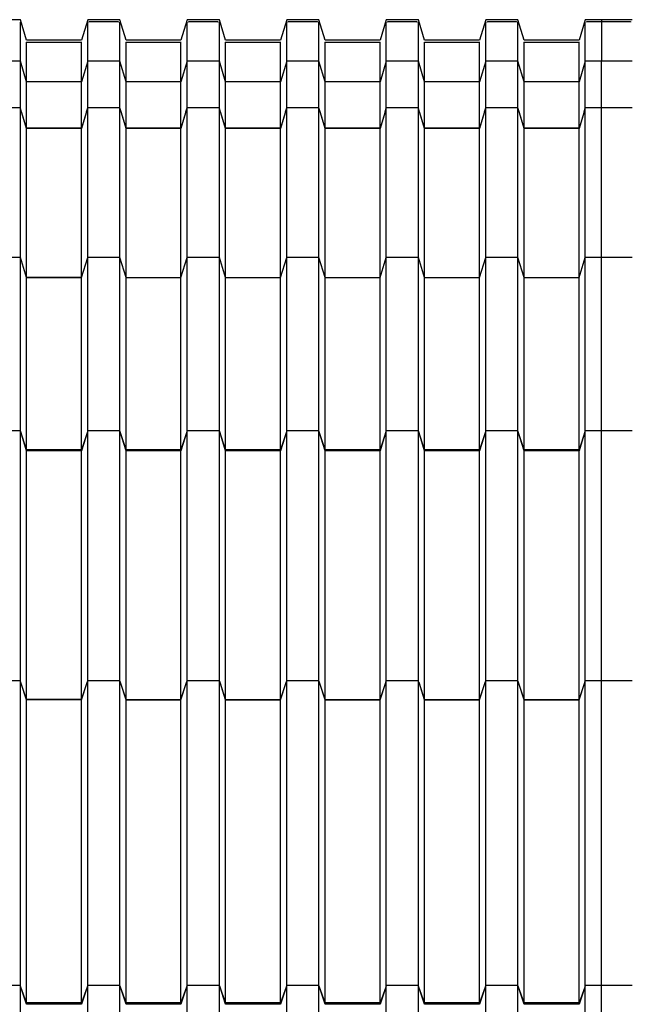
# Model space of a CAD drawing. Units: millimetres. Extents: x 2341 to 2617, y 1228 to 1411.
# Drawn here: x 2532 to 2533, y 1271 to 1273 of the extents above; entities that cross this region are included whole.
import ezdxf

# ---------------------------------------------------------------- set-up
doc = ezdxf.new("R2010")
doc.units = ezdxf.units.MM
doc.layers.add('cam_PENA_6', color=6, linetype='Continuous')

msp = doc.modelspace()

# ---------------------------------------------------------------- linework, layer by layer
at = {"layer": 'cam_PENA_6'}
for p, q in [((2531.9426, 1272.9509), (2531.8908, 1272.9509)), ((2531.9531, 1272.9161), (2531.9426, 1272.9509)), ((2532.0566, 1272.9509), (2532.0461, 1272.9161)), ((2532.1111, 1272.9509), (2532.0566, 1272.9509)), ((2532.0589, 1272.9465), (2532.0593, 1272.9477)), ((2532.0593, 1272.9477), (2532.1085, 1272.9477)), ((2532.0593, 1272.9471), (2532.0593, 1272.9477)), ((2532.1085, 1272.9477), (2532.1088, 1272.9465)), ((2532.1085, 1272.9471), (2532.1085, 1272.9477)), ((2532.1217, 1272.9161), (2532.1111, 1272.9509)), ((2532.2252, 1272.9509), (2532.2146, 1272.9161)), ((2532.2797, 1272.9509), (2532.2252, 1272.9509)), ((2532.2275, 1272.9465), (2532.2279, 1272.9477)), ((2532.2279, 1272.9477), (2532.277, 1272.9477)), ((2532.2279, 1272.9471), (2532.2279, 1272.9477)), ((2532.277, 1272.9477), (2532.2774, 1272.9465)), ((2532.277, 1272.9471), (2532.277, 1272.9477)), ((2532.2902, 1272.9161), (2532.2797, 1272.9509)), ((2532.3937, 1272.9509), (2532.3832, 1272.9161)), ((2532.4482, 1272.9509), (2532.3937, 1272.9509)), ((2532.396, 1272.9465), (2532.3964, 1272.9477)), ((2532.3964, 1272.9477), (2532.4456, 1272.9477)), ((2532.3964, 1272.9471), (2532.3964, 1272.9477)), ((2532.4456, 1272.9477), (2532.4459, 1272.9465)), ((2532.4456, 1272.9471), (2532.4456, 1272.9477)), ((2532.4588, 1272.9161), (2532.4482, 1272.9509)), ((2532.5623, 1272.9509), (2532.5517, 1272.9161)), ((2532.6168, 1272.9509), (2532.5623, 1272.9509)), ((2532.5646, 1272.9465), (2532.5649, 1272.9477)), ((2532.5649, 1272.9477), (2532.6141, 1272.9477)), ((2532.5649, 1272.9471), (2532.5649, 1272.9477)), ((2532.6141, 1272.9477), (2532.6145, 1272.9465)), ((2532.6141, 1272.9471), (2532.6141, 1272.9477)), ((2532.6273, 1272.9161), (2532.6168, 1272.9509)), ((2532.7308, 1272.9509), (2532.7203, 1272.9161)), ((2532.7853, 1272.9509), (2532.7308, 1272.9509)), ((2532.7331, 1272.9465), (2532.7335, 1272.9477)), ((2532.7335, 1272.9477), (2532.7827, 1272.9477)), ((2532.7335, 1272.9471), (2532.7335, 1272.9477)), ((2532.7827, 1272.9477), (2532.783, 1272.9465)), ((2532.7827, 1272.9471), (2532.7827, 1272.9477)), ((2532.7959, 1272.9161), (2532.7853, 1272.9509)), ((2532.8994, 1272.9509), (2532.8888, 1272.9161)), ((2532.9266, 1272.9509), (2532.8994, 1272.9509)), ((2532.9017, 1272.9465), (2532.902, 1272.9477)), ((2532.902, 1272.9477), (2532.9266, 1272.9477)), ((2532.902, 1272.9471), (2532.902, 1272.9477)), ((2532.9785, 1272.9509), (2532.9266, 1272.9509)), ((2532.9266, 1272.9509), (2532.9266, 1272.9477)), ((2532.9266, 1272.9477), (2532.9758, 1272.9477)), ((2532.9266, 1272.9477), (2532.9266, 1272.8807)), ((2532.9758, 1272.9477), (2532.9762, 1272.9465)), ((2532.9758, 1272.9471), (2532.9758, 1272.9477)), ((2531.9426, 1272.8807), (2531.9426, 1272.9465)), ((2532.0566, 1272.8807), (2532.0566, 1272.9465)), ((2532.1111, 1272.8807), (2532.1111, 1272.9465)), ((2532.2252, 1272.8807), (2532.2252, 1272.9465)), ((2532.2797, 1272.8807), (2532.2797, 1272.9465)), ((2532.3937, 1272.8807), (2532.3937, 1272.9465)), ((2532.4482, 1272.8807), (2532.4482, 1272.9465)), ((2532.5623, 1272.8807), (2532.5623, 1272.9465)), ((2532.6168, 1272.8807), (2532.6168, 1272.9465)), ((2532.7308, 1272.8807), (2532.7308, 1272.9465)), ((2532.7853, 1272.8807), (2532.7853, 1272.9465)), ((2532.8994, 1272.8807), (2532.8994, 1272.9465)), ((2532.0461, 1272.9161), (2531.9531, 1272.9161)), ((2532.2146, 1272.9161), (2532.1217, 1272.9161)), ((2532.3832, 1272.9161), (2532.2902, 1272.9161)), ((2532.5517, 1272.9161), (2532.4588, 1272.9161)), ((2532.7203, 1272.9161), (2532.6273, 1272.9161)), ((2532.8888, 1272.9161), (2532.7959, 1272.9161)), ((2531.9526, 1272.9129), (2531.9531, 1272.9129)), ((2531.9531, 1272.8459), (2531.9531, 1272.9129)), ((2531.9531, 1272.9129), (2532.0461, 1272.9129)), ((2532.0461, 1272.8459), (2532.0461, 1272.9129)), ((2532.0461, 1272.9129), (2532.0466, 1272.9129)), ((2532.1212, 1272.9129), (2532.1217, 1272.9129)), ((2532.1217, 1272.8459), (2532.1217, 1272.9129)), ((2532.1217, 1272.9129), (2532.2146, 1272.9129)), ((2532.2146, 1272.8459), (2532.2146, 1272.9129)), ((2532.2146, 1272.9129), (2532.2152, 1272.9129)), ((2532.2897, 1272.9129), (2532.2902, 1272.9129)), ((2532.2902, 1272.8459), (2532.2902, 1272.9129)), ((2532.2902, 1272.9129), (2532.3832, 1272.9129)), ((2532.3832, 1272.8459), (2532.3832, 1272.9129)), ((2532.3832, 1272.9129), (2532.3837, 1272.9129)), ((2532.4583, 1272.9129), (2532.4588, 1272.9129)), ((2532.4588, 1272.8459), (2532.4588, 1272.9129)), ((2532.4588, 1272.9129), (2532.5517, 1272.9129)), ((2532.5517, 1272.8459), (2532.5517, 1272.9129)), ((2532.5517, 1272.9129), (2532.5522, 1272.9129)), ((2532.6268, 1272.9129), (2532.6273, 1272.9129)), ((2532.6273, 1272.8459), (2532.6273, 1272.9129)), ((2532.6273, 1272.9129), (2532.7203, 1272.9129)), ((2532.7203, 1272.8459), (2532.7203, 1272.9129)), ((2532.7203, 1272.9129), (2532.7208, 1272.9129)), ((2532.7954, 1272.9129), (2532.7959, 1272.9129)), ((2532.7959, 1272.8459), (2532.7959, 1272.9129)), ((2532.7959, 1272.9129), (2532.8888, 1272.9129)), ((2532.8888, 1272.8459), (2532.8888, 1272.9129)), ((2532.8888, 1272.9129), (2532.8893, 1272.9129)), ((2531.9426, 1272.8807), (2531.8908, 1272.8807)), ((2531.9426, 1272.8014), (2531.9426, 1272.8807)), ((2531.9531, 1272.8459), (2531.9426, 1272.8807)), ((2532.0566, 1272.8807), (2532.0461, 1272.8459)), ((2532.1111, 1272.8807), (2532.0566, 1272.8807)), ((2532.0566, 1272.8014), (2532.0566, 1272.8807)), ((2532.1111, 1272.8014), (2532.1111, 1272.8807)), ((2532.1217, 1272.8459), (2532.1111, 1272.8807)), ((2532.2252, 1272.8807), (2532.2146, 1272.8459)), ((2532.2797, 1272.8807), (2532.2252, 1272.8807)), ((2532.2252, 1272.8014), (2532.2252, 1272.8807)), ((2532.2797, 1272.8014), (2532.2797, 1272.8807)), ((2532.2902, 1272.8459), (2532.2797, 1272.8807)), ((2532.3937, 1272.8807), (2532.3832, 1272.8459)), ((2532.4482, 1272.8807), (2532.3937, 1272.8807)), ((2532.3937, 1272.8014), (2532.3937, 1272.8807)), ((2532.4482, 1272.8014), (2532.4482, 1272.8807)), ((2532.4588, 1272.8459), (2532.4482, 1272.8807)), ((2532.5623, 1272.8807), (2532.5517, 1272.8459)), ((2532.5622, 1272.8014), (2532.5623, 1272.8807)), ((2532.6168, 1272.8807), (2532.5623, 1272.8807)), ((2532.6168, 1272.8014), (2532.6168, 1272.8807)), ((2532.6273, 1272.8459), (2532.6168, 1272.8807)), ((2532.7308, 1272.8807), (2532.7203, 1272.8459)), ((2532.7853, 1272.8807), (2532.7308, 1272.8807)), ((2532.7308, 1272.8014), (2532.7308, 1272.8807)), ((2532.7853, 1272.8014), (2532.7853, 1272.8807)), ((2532.7959, 1272.8459), (2532.7853, 1272.8807)), ((2532.8994, 1272.8807), (2532.8888, 1272.8459)), ((2532.8993, 1272.8014), (2532.8994, 1272.8807)), ((2532.9266, 1272.8807), (2532.8994, 1272.8807)), ((2532.9785, 1272.8807), (2532.9266, 1272.8807)), ((2532.9266, 1272.8014), (2532.9266, 1272.8807)), ((2532.0461, 1272.8459), (2531.9531, 1272.8459)), ((2531.9531, 1272.8458), (2531.9531, 1272.8459)), ((2532.0461, 1272.8458), (2531.9531, 1272.8458)), ((2531.9531, 1272.7673), (2531.9531, 1272.8458)), ((2532.0461, 1272.8459), (2532.0461, 1272.8458)), ((2532.0461, 1272.7673), (2532.0461, 1272.8458)), ((2532.2146, 1272.8459), (2532.1217, 1272.8459)), ((2532.1217, 1272.8458), (2532.1217, 1272.8459)), ((2532.2146, 1272.8458), (2532.1217, 1272.8458)), ((2532.1217, 1272.7673), (2532.1217, 1272.8458)), ((2532.2146, 1272.8459), (2532.2146, 1272.8458)), ((2532.2146, 1272.7673), (2532.2146, 1272.8458)), ((2532.3832, 1272.8459), (2532.2902, 1272.8459)), ((2532.2902, 1272.8458), (2532.2902, 1272.8459)), ((2532.3832, 1272.8458), (2532.2902, 1272.8458)), ((2532.2902, 1272.7673), (2532.2902, 1272.8458)), ((2532.3832, 1272.8459), (2532.3832, 1272.8458)), ((2532.3832, 1272.7673), (2532.3832, 1272.8458)), ((2532.5517, 1272.8459), (2532.4588, 1272.8459)), ((2532.4588, 1272.8458), (2532.4588, 1272.8459)), ((2532.5517, 1272.8458), (2532.4588, 1272.8458)), ((2532.4588, 1272.7673), (2532.4588, 1272.8458)), ((2532.5517, 1272.8459), (2532.5517, 1272.8458)), ((2532.5517, 1272.7673), (2532.5517, 1272.8458)), ((2532.7203, 1272.8459), (2532.6273, 1272.8459)), ((2532.6273, 1272.8458), (2532.6273, 1272.8459)), ((2532.7203, 1272.8458), (2532.6273, 1272.8458)), ((2532.6273, 1272.7673), (2532.6273, 1272.8458)), ((2532.7203, 1272.8459), (2532.7203, 1272.8458)), ((2532.7203, 1272.7673), (2532.7203, 1272.8458)), ((2532.8888, 1272.8459), (2532.7959, 1272.8459)), ((2532.7959, 1272.8458), (2532.7959, 1272.8459)), ((2532.8888, 1272.8458), (2532.7959, 1272.8458)), ((2532.7959, 1272.7673), (2532.7959, 1272.8458)), ((2532.8888, 1272.8459), (2532.8888, 1272.8458)), ((2532.8888, 1272.7673), (2532.8888, 1272.8458)), ((2531.9426, 1272.8014), (2531.8908, 1272.8014)), ((2531.9446, 1272.7949), (2531.9426, 1272.8014)), ((2531.9426, 1272.5483), (2531.9426, 1272.8012)), ((2532.0546, 1272.7949), (2532.0566, 1272.8014)), ((2532.1111, 1272.8014), (2532.0566, 1272.8014)), ((2532.0566, 1272.5483), (2532.0566, 1272.8012)), ((2532.1132, 1272.7949), (2532.1111, 1272.8014)), ((2532.1111, 1272.5483), (2532.1111, 1272.8012)), ((2532.2231, 1272.7949), (2532.2252, 1272.8014)), ((2532.2797, 1272.8014), (2532.2252, 1272.8014)), ((2532.2252, 1272.5483), (2532.2252, 1272.8012)), ((2532.2817, 1272.7949), (2532.2797, 1272.8014)), ((2532.2797, 1272.5483), (2532.2797, 1272.8012)), ((2532.3917, 1272.7949), (2532.3937, 1272.8014)), ((2532.4482, 1272.8014), (2532.3937, 1272.8014)), ((2532.3937, 1272.5483), (2532.3937, 1272.8012)), ((2532.4503, 1272.7949), (2532.4482, 1272.8014)), ((2532.4482, 1272.5483), (2532.4482, 1272.8012)), ((2532.5602, 1272.7949), (2532.5622, 1272.8014)), ((2532.6168, 1272.8014), (2532.5622, 1272.8014)), ((2532.5623, 1272.5483), (2532.5623, 1272.8012)), ((2532.6188, 1272.7949), (2532.6168, 1272.8014)), ((2532.6168, 1272.5483), (2532.6168, 1272.8012)), ((2532.7288, 1272.7949), (2532.7308, 1272.8014)), ((2532.7853, 1272.8014), (2532.7308, 1272.8014)), ((2532.7308, 1272.5483), (2532.7308, 1272.8012)), ((2532.7874, 1272.7949), (2532.7853, 1272.8014)), ((2532.7853, 1272.5483), (2532.7853, 1272.8012)), ((2532.8973, 1272.7949), (2532.8993, 1272.8014)), ((2532.9266, 1272.8014), (2532.8993, 1272.8014)), ((2532.8994, 1272.5483), (2532.8994, 1272.8012)), ((2532.9785, 1272.8014), (2532.9266, 1272.8014)), ((2532.9266, 1272.8014), (2532.9266, 1272.8012)), ((2532.9266, 1272.5483), (2532.9266, 1272.8012)), ((2531.9531, 1272.7673), (2531.9446, 1272.7949)), ((2531.9531, 1272.7666), (2531.9446, 1272.7949)), ((2532.0546, 1272.7949), (2532.0461, 1272.7673)), ((2532.0546, 1272.7949), (2532.0461, 1272.7666)), ((2532.1217, 1272.7673), (2532.1132, 1272.7949)), ((2532.1217, 1272.7666), (2532.1132, 1272.7949)), ((2532.2231, 1272.7949), (2532.2146, 1272.7673)), ((2532.2231, 1272.7949), (2532.2146, 1272.7666)), ((2532.2902, 1272.7673), (2532.2817, 1272.7949)), ((2532.2902, 1272.7666), (2532.2817, 1272.7949)), ((2532.3917, 1272.7949), (2532.3832, 1272.7673)), ((2532.3917, 1272.7949), (2532.3832, 1272.7666)), ((2532.4588, 1272.7673), (2532.4503, 1272.7949)), ((2532.4588, 1272.7666), (2532.4503, 1272.7949)), ((2532.5602, 1272.7949), (2532.5517, 1272.7673)), ((2532.5602, 1272.7949), (2532.5517, 1272.7666)), ((2532.6273, 1272.7673), (2532.6188, 1272.7949)), ((2532.6273, 1272.7666), (2532.6188, 1272.7949)), ((2532.7288, 1272.7949), (2532.7203, 1272.7673)), ((2532.7288, 1272.7949), (2532.7203, 1272.7666)), ((2532.7959, 1272.7673), (2532.7874, 1272.7949)), ((2532.7959, 1272.7666), (2532.7874, 1272.7949)), ((2532.8973, 1272.7949), (2532.8888, 1272.7673)), ((2532.8973, 1272.7949), (2532.8888, 1272.7666)), ((2532.0461, 1272.7673), (2531.9531, 1272.7673)), ((2531.9531, 1272.7669), (2531.9531, 1272.7673)), ((2531.9531, 1272.7666), (2531.9531, 1272.7669)), ((2532.0461, 1272.7666), (2531.9531, 1272.7666)), ((2531.9531, 1272.5144), (2531.9531, 1272.7661)), ((2532.0461, 1272.7669), (2532.0461, 1272.7673)), ((2532.0461, 1272.7666), (2532.0461, 1272.7669)), ((2532.0461, 1272.5144), (2532.0461, 1272.7661)), ((2532.2146, 1272.7673), (2532.1217, 1272.7673)), ((2532.1217, 1272.7669), (2532.1217, 1272.7673)), ((2532.1217, 1272.7666), (2532.1217, 1272.7669)), ((2532.2146, 1272.7666), (2532.1217, 1272.7666)), ((2532.1217, 1272.5144), (2532.1217, 1272.7661)), ((2532.2146, 1272.7669), (2532.2146, 1272.7673)), ((2532.2146, 1272.7666), (2532.2146, 1272.7669)), ((2532.2146, 1272.5144), (2532.2146, 1272.7661)), ((2532.3832, 1272.7673), (2532.2902, 1272.7673)), ((2532.2902, 1272.7669), (2532.2902, 1272.7673)), ((2532.2902, 1272.7666), (2532.2902, 1272.7669)), ((2532.3832, 1272.7666), (2532.2902, 1272.7666)), ((2532.2902, 1272.5144), (2532.2902, 1272.7661)), ((2532.3832, 1272.7669), (2532.3832, 1272.7673)), ((2532.3832, 1272.7666), (2532.3832, 1272.7669)), ((2532.3832, 1272.5144), (2532.3832, 1272.7661)), ((2532.5517, 1272.7673), (2532.4588, 1272.7673)), ((2532.4588, 1272.7669), (2532.4588, 1272.7673)), ((2532.4588, 1272.7666), (2532.4588, 1272.7669)), ((2532.5517, 1272.7666), (2532.4588, 1272.7666)), ((2532.4588, 1272.5144), (2532.4588, 1272.7661)), ((2532.5517, 1272.7669), (2532.5517, 1272.7673)), ((2532.5517, 1272.7666), (2532.5517, 1272.7669)), ((2532.5517, 1272.5144), (2532.5517, 1272.7661)), ((2532.7203, 1272.7673), (2532.6273, 1272.7673)), ((2532.6273, 1272.7669), (2532.6273, 1272.7673)), ((2532.6273, 1272.7666), (2532.6273, 1272.7669)), ((2532.7203, 1272.7666), (2532.6273, 1272.7666)), ((2532.6273, 1272.5144), (2532.6273, 1272.7661)), ((2532.7203, 1272.7669), (2532.7203, 1272.7673)), ((2532.7203, 1272.7666), (2532.7203, 1272.7669)), ((2532.7203, 1272.5144), (2532.7203, 1272.7661)), ((2532.8888, 1272.7673), (2532.7959, 1272.7673)), ((2532.7959, 1272.7669), (2532.7959, 1272.7673)), ((2532.7959, 1272.7666), (2532.7959, 1272.7669)), ((2532.8888, 1272.7666), (2532.7959, 1272.7666)), ((2532.7959, 1272.5144), (2532.7959, 1272.7661)), ((2532.8888, 1272.7669), (2532.8888, 1272.7673)), ((2532.8888, 1272.7666), (2532.8888, 1272.7669)), ((2532.8888, 1272.5144), (2532.8888, 1272.7661)), ((2531.9426, 1272.5483), (2531.8908, 1272.5483)), ((2531.9531, 1272.5144), (2531.9426, 1272.5483)), ((2531.9426, 1272.2546), (2531.9426, 1272.5483)), ((2532.0461, 1272.5144), (2532.0566, 1272.5483)), ((2532.0461, 1272.5142), (2532.0566, 1272.5483)), ((2532.1111, 1272.5483), (2532.0566, 1272.5483)), ((2532.0566, 1272.2546), (2532.0566, 1272.5483)), ((2532.1217, 1272.5144), (2532.1111, 1272.5483)), ((2532.1217, 1272.5142), (2532.1111, 1272.5483)), ((2532.1111, 1272.2546), (2532.1111, 1272.5483)), ((2532.2146, 1272.5144), (2532.2252, 1272.5483)), ((2532.2146, 1272.5142), (2532.2252, 1272.5483)), ((2532.2797, 1272.5483), (2532.2252, 1272.5483)), ((2532.2252, 1272.2546), (2532.2252, 1272.5483)), ((2532.2902, 1272.5144), (2532.2797, 1272.5483)), ((2532.2902, 1272.5142), (2532.2797, 1272.5483)), ((2532.2797, 1272.2546), (2532.2797, 1272.5483)), ((2532.3832, 1272.5144), (2532.3937, 1272.5483)), ((2532.3832, 1272.5142), (2532.3937, 1272.5483)), ((2532.4482, 1272.5483), (2532.3937, 1272.5483)), ((2532.3937, 1272.2546), (2532.3937, 1272.5483)), ((2532.4588, 1272.5144), (2532.4482, 1272.5483)), ((2532.4588, 1272.5142), (2532.4482, 1272.5483)), ((2532.4482, 1272.2546), (2532.4482, 1272.5483)), ((2532.5517, 1272.5144), (2532.5623, 1272.5483)), ((2532.5517, 1272.5142), (2532.5623, 1272.5483)), ((2532.6168, 1272.5483), (2532.5623, 1272.5483)), ((2532.5623, 1272.2546), (2532.5623, 1272.5483)), ((2532.6273, 1272.5144), (2532.6168, 1272.5483)), ((2532.6273, 1272.5142), (2532.6168, 1272.5483)), ((2532.6168, 1272.2546), (2532.6168, 1272.5483)), ((2532.7203, 1272.5144), (2532.7308, 1272.5483)), ((2532.7203, 1272.5142), (2532.7308, 1272.5483)), ((2532.7853, 1272.5483), (2532.7308, 1272.5483)), ((2532.7308, 1272.2546), (2532.7308, 1272.5483)), ((2532.7959, 1272.5144), (2532.7853, 1272.5483)), ((2532.7959, 1272.5142), (2532.7853, 1272.5483)), ((2532.7853, 1272.2546), (2532.7853, 1272.5483)), ((2532.8888, 1272.5144), (2532.8994, 1272.5483)), ((2532.8888, 1272.5142), (2532.8994, 1272.5483)), ((2532.9266, 1272.5483), (2532.8994, 1272.5483)), ((2532.8994, 1272.2546), (2532.8994, 1272.5483)), ((2532.9785, 1272.5483), (2532.9266, 1272.5483)), ((2532.9266, 1272.2546), (2532.9266, 1272.5483)), ((2531.9531, 1272.5144), (2532.0461, 1272.5144)), ((2531.9531, 1272.5142), (2531.9531, 1272.5144)), ((2531.9531, 1272.2227), (2531.9531, 1272.5142)), ((2532.0461, 1272.5142), (2531.9531, 1272.5142)), ((2532.0461, 1272.2227), (2532.0461, 1272.5142)), ((2532.1217, 1272.5144), (2532.2146, 1272.5144)), ((2532.1217, 1272.5142), (2532.2146, 1272.5142)), ((2532.1217, 1272.2227), (2532.1217, 1272.5142)), ((2532.2146, 1272.2227), (2532.2146, 1272.5142)), ((2532.2902, 1272.5144), (2532.3832, 1272.5144)), ((2532.2902, 1272.5142), (2532.3832, 1272.5142)), ((2532.2902, 1272.2227), (2532.2902, 1272.5142)), ((2532.3832, 1272.2227), (2532.3832, 1272.5142)), ((2532.4588, 1272.5144), (2532.5517, 1272.5144)), ((2532.4588, 1272.5142), (2532.5517, 1272.5142)), ((2532.4588, 1272.2227), (2532.4588, 1272.5142)), ((2532.5517, 1272.2227), (2532.5517, 1272.5142)), ((2532.6273, 1272.5144), (2532.7203, 1272.5144)), ((2532.6273, 1272.5142), (2532.7203, 1272.5142)), ((2532.6273, 1272.2227), (2532.6273, 1272.5142)), ((2532.7203, 1272.2227), (2532.7203, 1272.5142)), ((2532.7959, 1272.5144), (2532.8888, 1272.5144)), ((2532.7959, 1272.5142), (2532.8888, 1272.5142)), ((2532.7959, 1272.2227), (2532.7959, 1272.5142)), ((2532.8888, 1272.2227), (2532.8888, 1272.5142)), ((2531.9426, 1272.2546), (2531.8908, 1272.2546)), ((2531.9531, 1272.2227), (2531.9426, 1272.2546)), ((2531.9426, 1271.8316), (2531.9426, 1272.2546)), ((2531.9531, 1272.2208), (2531.9426, 1272.2546)), ((2532.0566, 1272.2546), (2532.0461, 1272.2227)), ((2532.0566, 1272.2546), (2532.0461, 1272.2208)), ((2532.1111, 1272.2546), (2532.0566, 1272.2546)), ((2532.0566, 1271.8316), (2532.0566, 1272.2546)), ((2532.1217, 1272.2227), (2532.1111, 1272.2546)), ((2532.1111, 1271.8316), (2532.1111, 1272.2546)), ((2532.1217, 1272.2208), (2532.1111, 1272.2546)), ((2532.2252, 1272.2546), (2532.2146, 1272.2227)), ((2532.2252, 1272.2546), (2532.2146, 1272.2208)), ((2532.2797, 1272.2546), (2532.2252, 1272.2546)), ((2532.2252, 1271.8316), (2532.2252, 1272.2546)), ((2532.2902, 1272.2227), (2532.2797, 1272.2546)), ((2532.2797, 1271.8316), (2532.2797, 1272.2546)), ((2532.2902, 1272.2208), (2532.2797, 1272.2546)), ((2532.3937, 1272.2546), (2532.3832, 1272.2227)), ((2532.3937, 1272.2546), (2532.3832, 1272.2208)), ((2532.4482, 1272.2546), (2532.3937, 1272.2546)), ((2532.3937, 1271.8316), (2532.3937, 1272.2546)), ((2532.4588, 1272.2227), (2532.4482, 1272.2546)), ((2532.4482, 1271.8316), (2532.4482, 1272.2546)), ((2532.4588, 1272.2208), (2532.4482, 1272.2546)), ((2532.5623, 1272.2546), (2532.5517, 1272.2227)), ((2532.5623, 1272.2546), (2532.5517, 1272.2208)), ((2532.6168, 1272.2546), (2532.5623, 1272.2546)), ((2532.5623, 1271.8316), (2532.5623, 1272.2546)), ((2532.6273, 1272.2227), (2532.6168, 1272.2546)), ((2532.6168, 1271.8316), (2532.6168, 1272.2546)), ((2532.6273, 1272.2208), (2532.6168, 1272.2546)), ((2532.7308, 1272.2546), (2532.7203, 1272.2227)), ((2532.7308, 1272.2546), (2532.7203, 1272.2208)), ((2532.7853, 1272.2546), (2532.7308, 1272.2546)), ((2532.7308, 1271.8316), (2532.7308, 1272.2546)), ((2532.7959, 1272.2227), (2532.7853, 1272.2546)), ((2532.7853, 1271.8316), (2532.7853, 1272.2546)), ((2532.7959, 1272.2208), (2532.7853, 1272.2546)), ((2532.8994, 1272.2546), (2532.8888, 1272.2227)), ((2532.8994, 1272.2546), (2532.8888, 1272.2208)), ((2532.9266, 1272.2546), (2532.8994, 1272.2546)), ((2532.8994, 1271.8316), (2532.8994, 1272.2546)), ((2532.9785, 1272.2546), (2532.9266, 1272.2546)), ((2532.9266, 1271.8316), (2532.9266, 1272.2546)), ((2532.0461, 1272.2227), (2531.9531, 1272.2227)), ((2531.9531, 1272.2215), (2531.9531, 1272.2227)), ((2531.9531, 1272.2208), (2531.9531, 1272.2215)), ((2532.0461, 1272.2208), (2531.9531, 1272.2208)), ((2531.9531, 1271.7999), (2531.9531, 1272.2203)), ((2532.0461, 1272.2215), (2532.0461, 1272.2227)), ((2532.0461, 1272.2208), (2532.0461, 1272.2215)), ((2532.0461, 1271.7999), (2532.0461, 1272.2203)), ((2532.2146, 1272.2227), (2532.1217, 1272.2227)), ((2532.1217, 1272.2215), (2532.1217, 1272.2227)), ((2532.1217, 1272.2208), (2532.1217, 1272.2215)), ((2532.2146, 1272.2208), (2532.1217, 1272.2208)), ((2532.1217, 1271.7999), (2532.1217, 1272.2203)), ((2532.2146, 1272.2215), (2532.2146, 1272.2227)), ((2532.2146, 1272.2208), (2532.2146, 1272.2215)), ((2532.2146, 1271.7999), (2532.2146, 1272.2203)), ((2532.3832, 1272.2227), (2532.2902, 1272.2227)), ((2532.2902, 1272.2215), (2532.2902, 1272.2227)), ((2532.2902, 1272.2208), (2532.2902, 1272.2215)), ((2532.3832, 1272.2208), (2532.2902, 1272.2208)), ((2532.2902, 1271.7999), (2532.2902, 1272.2203)), ((2532.3832, 1272.2215), (2532.3832, 1272.2227)), ((2532.3832, 1272.2208), (2532.3832, 1272.2215)), ((2532.3832, 1271.7999), (2532.3832, 1272.2203)), ((2532.5517, 1272.2227), (2532.4588, 1272.2227)), ((2532.4588, 1272.2215), (2532.4588, 1272.2227)), ((2532.4588, 1272.2208), (2532.4588, 1272.2215)), ((2532.5517, 1272.2208), (2532.4588, 1272.2208)), ((2532.4588, 1271.7999), (2532.4588, 1272.2203)), ((2532.5517, 1272.2215), (2532.5517, 1272.2227)), ((2532.5517, 1272.2208), (2532.5517, 1272.2215)), ((2532.5517, 1271.7999), (2532.5517, 1272.2203)), ((2532.7203, 1272.2227), (2532.6273, 1272.2227)), ((2532.6273, 1272.2215), (2532.6273, 1272.2227)), ((2532.6273, 1272.2208), (2532.6273, 1272.2215)), ((2532.7203, 1272.2208), (2532.6273, 1272.2208)), ((2532.6273, 1271.7999), (2532.6273, 1272.2203)), ((2532.7203, 1272.2215), (2532.7203, 1272.2227)), ((2532.7203, 1272.2208), (2532.7203, 1272.2215)), ((2532.7203, 1271.7999), (2532.7203, 1272.2203)), ((2532.8888, 1272.2227), (2532.7959, 1272.2227)), ((2532.7959, 1272.2215), (2532.7959, 1272.2227)), ((2532.7959, 1272.2208), (2532.7959, 1272.2215)), ((2532.8888, 1272.2208), (2532.7959, 1272.2208)), ((2532.7959, 1271.7999), (2532.7959, 1272.2203)), ((2532.8888, 1272.2215), (2532.8888, 1272.2227)), ((2532.8888, 1272.2208), (2532.8888, 1272.2215)), ((2532.8888, 1271.7999), (2532.8888, 1272.2203)), ((2531.9426, 1271.8316), (2531.8908, 1271.8316)), ((2531.9426, 1271.8315), (2531.8908, 1271.8315)), ((2531.9426, 1271.8315), (2531.9426, 1271.8316)), ((2531.9426, 1271.3156), (2531.9426, 1271.8315)), ((2531.9436, 1271.8287), (2531.9426, 1271.8315)), ((2532.0557, 1271.8287), (2532.0566, 1271.8315)), ((2532.1111, 1271.8316), (2532.0566, 1271.8316)), ((2532.0566, 1271.8316), (2532.0566, 1271.8315)), ((2532.1111, 1271.8315), (2532.0566, 1271.8315)), ((2532.0566, 1271.3156), (2532.0566, 1271.8315)), ((2532.1111, 1271.8315), (2532.1111, 1271.8316)), ((2532.1111, 1271.3156), (2532.1111, 1271.8315)), ((2532.1121, 1271.8287), (2532.1111, 1271.8315)), ((2532.2242, 1271.8287), (2532.2252, 1271.8315)), ((2532.2797, 1271.8316), (2532.2252, 1271.8316)), ((2532.2252, 1271.8316), (2532.2252, 1271.8315)), ((2532.2797, 1271.8315), (2532.2252, 1271.8315)), ((2532.2252, 1271.3156), (2532.2252, 1271.8315)), ((2532.2797, 1271.8315), (2532.2797, 1271.8316)), ((2532.2797, 1271.3156), (2532.2797, 1271.8315)), ((2532.2807, 1271.8287), (2532.2797, 1271.8315)), ((2532.3928, 1271.8288), (2532.3937, 1271.8315)), ((2532.4482, 1271.8316), (2532.3937, 1271.8316)), ((2532.3937, 1271.8316), (2532.3937, 1271.8315)), ((2532.4482, 1271.8315), (2532.3937, 1271.8315)), ((2532.3937, 1271.3156), (2532.3937, 1271.8315)), ((2532.4482, 1271.8315), (2532.4482, 1271.8316)), ((2532.4482, 1271.3156), (2532.4482, 1271.8315)), ((2532.4492, 1271.8287), (2532.4482, 1271.8315)), ((2532.5614, 1271.8288), (2532.5623, 1271.8315)), ((2532.6168, 1271.8316), (2532.5623, 1271.8316)), ((2532.5623, 1271.8316), (2532.5623, 1271.8315)), ((2532.6168, 1271.8315), (2532.5623, 1271.8315)), ((2532.5623, 1271.3156), (2532.5623, 1271.8315)), ((2532.6168, 1271.8315), (2532.6168, 1271.8316)), ((2532.6168, 1271.3156), (2532.6168, 1271.8315)), ((2532.6177, 1271.8287), (2532.6168, 1271.8315)), ((2532.7299, 1271.8288), (2532.7308, 1271.8315)), ((2532.7853, 1271.8316), (2532.7308, 1271.8316)), ((2532.7308, 1271.8316), (2532.7308, 1271.8315)), ((2532.7853, 1271.8315), (2532.7308, 1271.8315)), ((2532.7308, 1271.3156), (2532.7308, 1271.8315)), ((2532.7853, 1271.8315), (2532.7853, 1271.8316)), ((2532.7853, 1271.3156), (2532.7853, 1271.8315)), ((2532.7863, 1271.8287), (2532.7853, 1271.8315)), ((2532.8984, 1271.8288), (2532.8994, 1271.8315)), ((2532.9266, 1271.8316), (2532.8994, 1271.8316)), ((2532.8994, 1271.8316), (2532.8994, 1271.8315)), ((2532.9266, 1271.8315), (2532.8994, 1271.8315)), ((2532.8994, 1271.3156), (2532.8994, 1271.8315)), ((2532.9785, 1271.8316), (2532.9266, 1271.8316)), ((2532.9266, 1271.8316), (2532.9266, 1271.8315)), ((2532.9785, 1271.8315), (2532.9266, 1271.8315)), ((2532.9266, 1271.3156), (2532.9266, 1271.8315)), ((2531.9436, 1271.8286), (2531.9436, 1271.8287)), ((2531.9531, 1271.7999), (2531.9436, 1271.8286)), ((2531.9531, 1271.7996), (2531.9436, 1271.8286)), ((2532.0461, 1271.7999), (2532.0557, 1271.8287)), ((2532.0461, 1271.7996), (2532.0557, 1271.8287)), ((2532.1121, 1271.8286), (2532.1121, 1271.8287)), ((2532.1217, 1271.7999), (2532.1121, 1271.8286)), ((2532.1217, 1271.7996), (2532.1121, 1271.8286)), ((2532.2146, 1271.7999), (2532.2242, 1271.8287)), ((2532.2146, 1271.7996), (2532.2242, 1271.8287)), ((2532.2807, 1271.8286), (2532.2807, 1271.8287)), ((2532.2902, 1271.7999), (2532.2807, 1271.8286)), ((2532.2902, 1271.7996), (2532.2807, 1271.8286)), ((2532.3832, 1271.7999), (2532.3928, 1271.8287)), ((2532.3832, 1271.7996), (2532.3928, 1271.8287)), ((2532.3928, 1271.8287), (2532.3928, 1271.8288)), ((2532.3928, 1271.8287), (2532.3928, 1271.8287)), ((2532.4492, 1271.8286), (2532.4492, 1271.8287)), ((2532.4588, 1271.7999), (2532.4492, 1271.8286)), ((2532.4588, 1271.7996), (2532.4492, 1271.8286)), ((2532.5517, 1271.7999), (2532.5613, 1271.8287)), ((2532.5517, 1271.7996), (2532.5613, 1271.8287)), ((2532.5613, 1271.8287), (2532.5614, 1271.8288)), ((2532.5613, 1271.8287), (2532.5613, 1271.8287)), ((2532.6178, 1271.8286), (2532.6177, 1271.8287)), ((2532.6273, 1271.7999), (2532.6178, 1271.8286)), ((2532.6273, 1271.7996), (2532.6178, 1271.8286)), ((2532.7203, 1271.7999), (2532.7299, 1271.8287)), ((2532.7203, 1271.7996), (2532.7299, 1271.8287)), ((2532.7299, 1271.8287), (2532.7299, 1271.8288)), ((2532.7299, 1271.8287), (2532.7299, 1271.8287)), ((2532.7863, 1271.8286), (2532.7863, 1271.8287)), ((2532.7959, 1271.7999), (2532.7863, 1271.8286)), ((2532.7959, 1271.7996), (2532.7863, 1271.8286)), ((2532.8888, 1271.7999), (2532.8984, 1271.8287)), ((2532.8888, 1271.7996), (2532.8984, 1271.8287)), ((2532.8984, 1271.8287), (2532.8984, 1271.8288)), ((2532.8984, 1271.8287), (2532.8984, 1271.8287)), ((2532.0461, 1271.7999), (2531.9531, 1271.7999)), ((2531.9531, 1271.2861), (2531.9531, 1271.7996)), ((2532.0461, 1271.7996), (2531.9531, 1271.7996)), ((2532.0461, 1271.2861), (2532.0461, 1271.7996)), ((2532.1217, 1271.7999), (2532.2146, 1271.7999)), ((2532.1217, 1271.7996), (2532.2146, 1271.7996)), ((2532.1217, 1271.2861), (2532.1217, 1271.7996)), ((2532.2146, 1271.2861), (2532.2146, 1271.7996)), ((2532.2902, 1271.7999), (2532.3832, 1271.7999)), ((2532.2902, 1271.7996), (2532.3832, 1271.7996)), ((2532.2902, 1271.2861), (2532.2902, 1271.7996)), ((2532.3832, 1271.2861), (2532.3832, 1271.7996)), ((2532.4588, 1271.7999), (2532.5517, 1271.7999)), ((2532.4588, 1271.7996), (2532.5517, 1271.7996)), ((2532.4588, 1271.2861), (2532.4588, 1271.7996)), ((2532.5517, 1271.2861), (2532.5517, 1271.7996)), ((2532.6273, 1271.7999), (2532.7203, 1271.7999)), ((2532.6273, 1271.7996), (2532.7203, 1271.7996)), ((2532.6273, 1271.2861), (2532.6273, 1271.7996)), ((2532.7203, 1271.2861), (2532.7203, 1271.7996)), ((2532.7959, 1271.7999), (2532.8888, 1271.7999)), ((2532.7959, 1271.7996), (2532.8888, 1271.7996)), ((2532.7959, 1271.2861), (2532.7959, 1271.7996)), ((2532.8888, 1271.2861), (2532.8888, 1271.7996)), ((2531.9426, 1271.3156), (2531.8908, 1271.3156)), ((2531.9426, 1271.3154), (2531.8908, 1271.3154)), ((2531.9436, 1271.3127), (2531.9426, 1271.3156)), ((2531.9426, 1270.7412), (2531.9426, 1271.3154)), ((2531.9436, 1271.3127), (2531.9426, 1271.3154)), ((2532.0566, 1271.3156), (2532.0557, 1271.3127)), ((2532.0566, 1271.3154), (2532.0557, 1271.3127)), ((2532.1111, 1271.3156), (2532.0566, 1271.3156)), ((2532.1111, 1271.3154), (2532.0566, 1271.3154)), ((2532.0566, 1270.7412), (2532.0566, 1271.3154)), ((2532.1121, 1271.3127), (2532.1111, 1271.3156)), ((2532.1111, 1270.7412), (2532.1111, 1271.3154)), ((2532.1121, 1271.3127), (2532.1111, 1271.3154)), ((2532.2252, 1271.3156), (2532.2242, 1271.3127)), ((2532.2252, 1271.3154), (2532.2242, 1271.3127)), ((2532.2797, 1271.3156), (2532.2252, 1271.3156)), ((2532.2797, 1271.3154), (2532.2252, 1271.3154)), ((2532.2252, 1270.7412), (2532.2252, 1271.3154)), ((2532.2807, 1271.3127), (2532.2797, 1271.3156)), ((2532.2797, 1270.7412), (2532.2797, 1271.3154)), ((2532.2807, 1271.3127), (2532.2797, 1271.3154)), ((2532.3937, 1271.3156), (2532.3928, 1271.3127)), ((2532.3937, 1271.3154), (2532.3928, 1271.3127)), ((2532.4482, 1271.3156), (2532.3937, 1271.3156)), ((2532.4482, 1271.3154), (2532.3937, 1271.3154)), ((2532.3937, 1270.7412), (2532.3937, 1271.3154)), ((2532.4492, 1271.3127), (2532.4482, 1271.3156)), ((2532.4482, 1270.7412), (2532.4482, 1271.3154)), ((2532.4492, 1271.3127), (2532.4482, 1271.3154)), ((2532.5623, 1271.3156), (2532.5613, 1271.3127)), ((2532.5623, 1271.3154), (2532.5613, 1271.3127)), ((2532.6168, 1271.3156), (2532.5623, 1271.3156)), ((2532.6168, 1271.3154), (2532.5623, 1271.3154)), ((2532.5623, 1270.7412), (2532.5623, 1271.3154)), ((2532.6177, 1271.3127), (2532.6168, 1271.3156)), ((2532.6168, 1270.7412), (2532.6168, 1271.3154)), ((2532.6177, 1271.3127), (2532.6168, 1271.3154)), ((2532.7308, 1271.3156), (2532.7299, 1271.3127)), ((2532.7308, 1271.3154), (2532.7299, 1271.3127)), ((2532.7853, 1271.3156), (2532.7308, 1271.3156)), ((2532.7853, 1271.3154), (2532.7308, 1271.3154)), ((2532.7308, 1270.7412), (2532.7308, 1271.3154)), ((2532.7863, 1271.3127), (2532.7853, 1271.3156)), ((2532.7853, 1270.7412), (2532.7853, 1271.3154)), ((2532.7863, 1271.3127), (2532.7853, 1271.3154)), ((2532.8994, 1271.3156), (2532.8984, 1271.3127)), ((2532.8994, 1271.3154), (2532.8984, 1271.3127)), ((2532.9266, 1271.3156), (2532.8994, 1271.3156)), ((2532.9266, 1271.3154), (2532.8994, 1271.3154)), ((2532.8994, 1270.7412), (2532.8994, 1271.3154)), ((2532.9785, 1271.3156), (2532.9266, 1271.3156)), ((2532.9266, 1271.3156), (2532.9266, 1271.3154)), ((2532.9266, 1270.7412), (2532.9266, 1271.3154)), ((2532.9785, 1271.3154), (2532.9266, 1271.3154)), ((2531.9531, 1271.2861), (2531.9436, 1271.3127)), ((2531.9531, 1271.284), (2531.9436, 1271.3127)), ((2532.0557, 1271.3127), (2532.0461, 1271.2861)), ((2532.0557, 1271.3127), (2532.0461, 1271.284)), ((2532.1217, 1271.2861), (2532.1121, 1271.3127)), ((2532.1217, 1271.284), (2532.1121, 1271.3127)), ((2532.2242, 1271.3127), (2532.2146, 1271.2861)), ((2532.2242, 1271.3127), (2532.2146, 1271.284)), ((2532.2902, 1271.2861), (2532.2807, 1271.3127)), ((2532.2902, 1271.284), (2532.2807, 1271.3127)), ((2532.3928, 1271.3127), (2532.3832, 1271.2861)), ((2532.3928, 1271.3127), (2532.3832, 1271.284)), ((2532.4588, 1271.2861), (2532.4492, 1271.3127)), ((2532.4588, 1271.284), (2532.4492, 1271.3127)), ((2532.5613, 1271.3127), (2532.5517, 1271.2861)), ((2532.5613, 1271.3127), (2532.5517, 1271.284)), ((2532.6273, 1271.2861), (2532.6177, 1271.3127)), ((2532.6273, 1271.284), (2532.6177, 1271.3127)), ((2532.7299, 1271.3127), (2532.7203, 1271.2861)), ((2532.7299, 1271.3127), (2532.7203, 1271.284)), ((2532.7959, 1271.2861), (2532.7863, 1271.3127)), ((2532.7959, 1271.284), (2532.7863, 1271.3127)), ((2532.8984, 1271.3127), (2532.8888, 1271.2861)), ((2532.8984, 1271.3127), (2532.8888, 1271.284)), ((2532.0461, 1271.2861), (2531.9531, 1271.2861)), ((2531.9531, 1271.2849), (2531.9531, 1271.2861)), ((2531.9531, 1271.284), (2531.9531, 1271.2849)), ((2532.0461, 1271.284), (2531.9531, 1271.284)), ((2532.0461, 1271.2849), (2532.0461, 1271.2861)), ((2532.0461, 1271.284), (2532.0461, 1271.2849)), ((2532.2146, 1271.2861), (2532.1217, 1271.2861)), ((2532.1217, 1271.2849), (2532.1217, 1271.2861)), ((2532.1217, 1271.284), (2532.1217, 1271.2849)), ((2532.2146, 1271.284), (2532.1217, 1271.284)), ((2532.2146, 1271.2849), (2532.2146, 1271.2861)), ((2532.2146, 1271.284), (2532.2146, 1271.2849)), ((2532.3832, 1271.2861), (2532.2902, 1271.2861)), ((2532.2902, 1271.2849), (2532.2902, 1271.2861)), ((2532.2902, 1271.284), (2532.2902, 1271.2849)), ((2532.3832, 1271.284), (2532.2902, 1271.284)), ((2532.3832, 1271.2849), (2532.3832, 1271.2861)), ((2532.3832, 1271.284), (2532.3832, 1271.2849)), ((2532.5517, 1271.2861), (2532.4588, 1271.2861)), ((2532.4588, 1271.2849), (2532.4588, 1271.2861)), ((2532.4588, 1271.284), (2532.4588, 1271.2849)), ((2532.5517, 1271.284), (2532.4588, 1271.284)), ((2532.5517, 1271.2849), (2532.5517, 1271.2861)), ((2532.5517, 1271.284), (2532.5517, 1271.2849)), ((2532.7203, 1271.2861), (2532.6273, 1271.2861)), ((2532.6273, 1271.2849), (2532.6273, 1271.2861)), ((2532.6273, 1271.284), (2532.6273, 1271.2849)), ((2532.7203, 1271.284), (2532.6273, 1271.284)), ((2532.7203, 1271.2849), (2532.7203, 1271.2861)), ((2532.7203, 1271.284), (2532.7203, 1271.2849)), ((2532.8888, 1271.2861), (2532.7959, 1271.2861)), ((2532.7959, 1271.2849), (2532.7959, 1271.2861)), ((2532.7959, 1271.284), (2532.7959, 1271.2849)), ((2532.8888, 1271.284), (2532.7959, 1271.284)), ((2532.8888, 1271.2849), (2532.8888, 1271.2861)), ((2532.8888, 1271.284), (2532.8888, 1271.2849))]:
    msp.add_line(p, q, dxfattribs=at)

doc.saveas('drawing.dxf')
